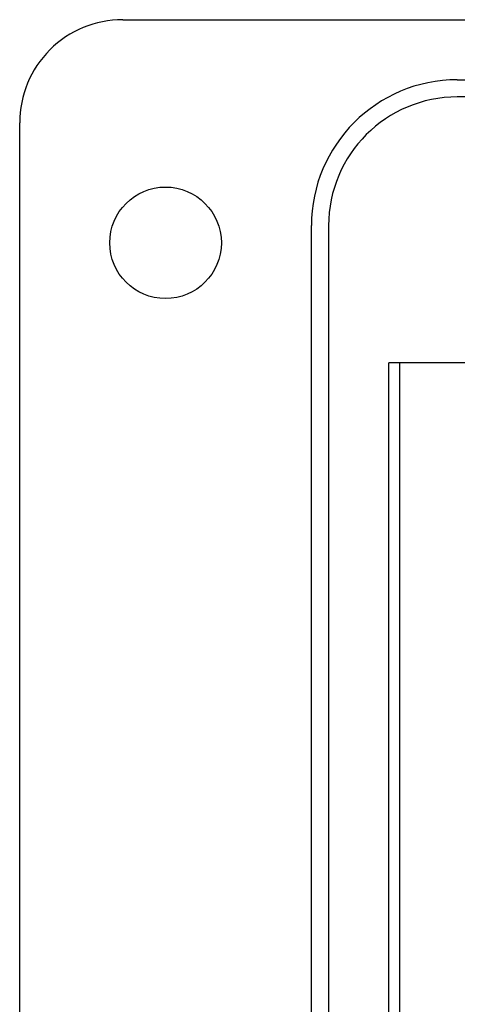
# Model space of a CAD drawing. Units: inches. Extents: x 0.4 to 8, y 0.3 to 10.7.
# Drawn here: x 1.2 to 1.5, y 5.2 to 5.9 of the extents above; entities that cross this region are included whole.
import ezdxf

# ---------------------------------------------------------------- set-up
doc = ezdxf.new("R2010")
doc.units = ezdxf.units.IN
doc.header["$MEASUREMENT"] = 0

msp = doc.modelspace()

# ---------------------------------------------------------------- linework, layer by layer
at = {"color": 7, "linetype": 'Continuous', "lineweight": 25}
for p, q in [((1.25891, 5.92169), (3.26627, 5.92169)), ((1.51471, 5.87577), (3.01039, 5.87577)), ((3.01039, 5.86265), (1.51471, 5.86265)), ((1.18015, 4.74089), (1.18015, 5.84297)), ((1.40319, 4.81961), (1.40319, 5.76425)), ((1.41631, 5.76425), (1.41631, 4.81961)), ((1.57377, 5.65929), (1.46226, 5.65929)), ((1.46226, 4.92457), (1.46226, 5.65929)), ((1.47089, 4.92457), (1.47089, 5.65929))]:
    msp.add_line(p, q, dxfattribs=at)
msp.add_circle((1.29167, 5.75113), 0.04264, dxfattribs=at)
for centre, radius, start in [((1.25887, 5.84297), 0.07872, 89.97459), ((1.51471, 5.76425), 0.11152, 90), ((1.51471, 5.76425), 0.0984, 90)]:
    msp.add_arc(centre, radius, start, 180, dxfattribs=at)

doc.saveas('drawing.dxf')
